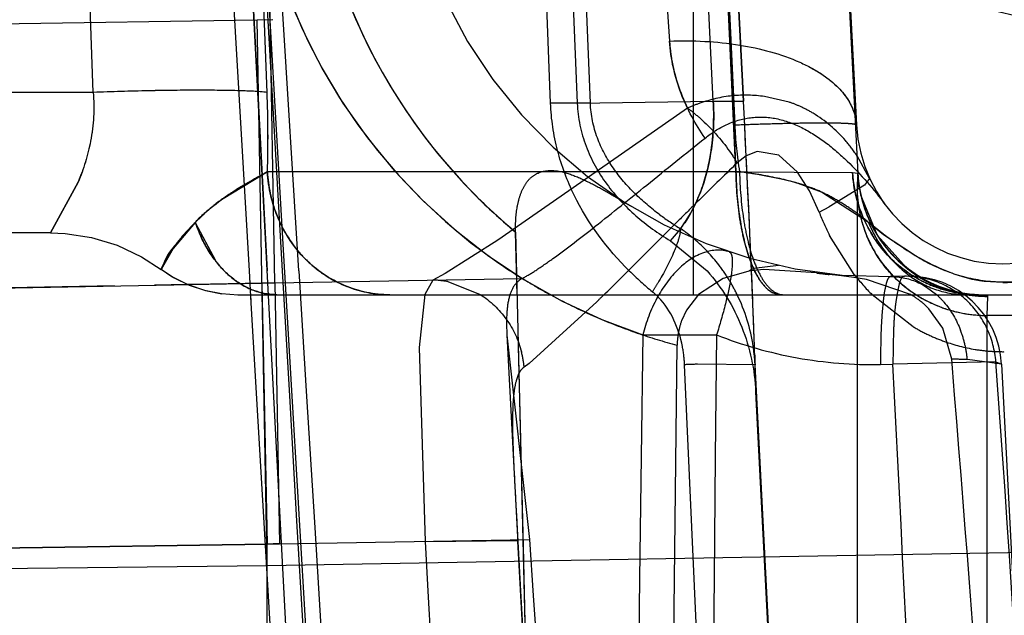
# Model space of a CAD drawing. Units: inches. Extents: x 0 to 17, y 0 to 11.
# Drawn here: x 12.5 to 12.5, y 7 to 7.1 of the extents above; entities that cross this region are included whole.
import ezdxf
from ezdxf.enums import TextEntityAlignment as Align

# ---------------------------------------------------------------- set-up
doc = ezdxf.new("R2010")
doc.units = ezdxf.units.IN
doc.header["$LTSCALE"] = 0.935
doc.header["$MEASUREMENT"] = 0
doc.linetypes.add('HIDDEN', pattern=[0.2, 0.1, -0.1])
doc.layers.get('0').update_dxf_attribs({"linetype": 'CONTINUOUS'})
doc.layers.add('02___PRT_ALL_AXES', color=7, linetype='CONTINUOUS')
doc.layers.add('DEFAULT_2', color=8, linetype='HIDDEN')
doc.styles.get("Standard").update_dxf_attribs({"font": 'bluprnt.ttf'})
doc.dimstyles.new('DIMSTYLE_1', dxfattribs={"dimtxt": 0.15625, "dimasz": 0.1875, "dimexe": 0.125, "dimexo": 0.0625, "dimgap": 0.078125, "dimtad": 0, "dimtih": 1, "dimtoh": 1, "dimlfac": 6.666666666699999, "dimzin": 4, "dimdsep": 46, "dimtxsty": 'Standard', "dimblk": 'CLOSED', "dimblk1": 'CLOSED', "dimblk2": 'CLOSED', "dimcen": 0.09, "dimadec": 3, "dimazin": 1, "dimtfac": 1, "dimtdec": 3, "dimtofl": 0, "dimtmove": 0, "dimatfit": 3, "dimldrblk": 'CLOSED', "dimfxl": 0, "dimtolj": 1, "dimtzin": 4, "dimarcsym": 0})

# ---------------------------------------------------------------- blocks, each defined once
blk = doc.blocks.new('_CLOSED')
at = {"color": 0, "linetype": 'ByBlock'}
for p, q in [((0, 0), (-1, 0.1666666667)), ((-1, 0.1666666667), (-1, -0.1666666667)), ((-1, -0.1666666667), (0, 0)), ((-1, 0), (0, 0))]:
    blk.add_line(p, q, dxfattribs=at)
blk = doc.blocks.new('*D15')
at = {"color": 7, "linetype": 'Continuous'}
for p, q in [((14.5309620647, 9.089352971), (15.3022556345, 9.089352971)), ((15.1772556345, 9.089352971), (15.1772556345, 8.2372316063)), ((15.1772556345, 6.8783494599), (15.1772556345, 7.6903566063)), ((12.3271202794, 6.8783494599), (15.3022556345, 6.8783494599))]:
    blk.add_line(p, q, dxfattribs=at)
at = {"color": 7, "linetype": 'Continuous', "xscale": 0.1875, "yscale": 0.1875, "zscale": 0.1875}
for p, rotation in [((15.1772556345, 9.089352971), 90), ((15.1772556345, 6.8783494599), 270)]:
    blk.add_blockref('_CLOSED', p, dxfattribs=dict(at, rotation=rotation))
at = {"color": 7, "linetype": 'Continuous'}
for s, p, p2 in [('14.74', (14.7397556345, 8.0028566063), (15.3647556345, 8.0028566063)), ('[', (14.7397556345, 7.7684816063), (14.8647556345, 7.7684816063)), (']', (15.4897556345, 7.7684816063), (15.6147556345, 7.7684816063)), ('374,4', (14.8647556345, 7.7684816063), (15.4897556345, 7.7684816063))]:
    blk.add_text(s, height=0.15625, dxfattribs=at).set_placement(p, p2, align=Align.FIT)
blk = doc.blocks.new('*D16')
at = {"color": 7, "linetype": 'Continuous'}
for p, q in [((14.5179925038, 7.181161890199999), (14.5179925038, 6.3860539038)), ((12.1998780231, 6.9681744599), (12.1998780231, 6.3860539038)), ((12.1998780231, 6.5110539038), (12.8433102635, 6.5110539038)), ((14.5179925038, 6.5110539038), (13.8745602635, 6.5110539038))]:
    blk.add_line(p, q, dxfattribs=at)
at = {"color": 7, "linetype": 'Continuous', "xscale": 0.1875, "yscale": 0.1875, "zscale": 0.1875, "rotation": 180}
blk.add_blockref('_CLOSED', (12.1998780231, 6.5110539038), dxfattribs=at)
at = {"color": 7, "linetype": 'Continuous', "xscale": 0.1875, "yscale": 0.1875, "zscale": 0.1875}
blk.add_blockref('_CLOSED', (14.5179925038, 6.5110539038), dxfattribs=at)
at = {"color": 7, "linetype": 'Continuous'}
for s, p, p2 in [('15.45', (12.9214352635, 6.4329289038), (13.5464352635, 6.4329289038)), ('[', (12.9214352635, 6.1985539038), (13.0464352635, 6.1985539038)), (']', (13.6714352635, 6.1985539038), (13.7964352635, 6.1985539038)), ('392,5', (13.0464352635, 6.1985539038), (13.6714352635, 6.1985539038))]:
    blk.add_text(s, height=0.15625, dxfattribs=at).set_placement(p, p2, align=Align.FIT)

msp = doc.modelspace()

# ---------------------------------------------------------------- linework, layer by layer
at = {"color": 9, "linetype": 'Continuous'}
for p, q in [((12.4268398126, 7.067570286900001), (12.4776442008, 7.0683656061)), ((12.4776441996, 7.068365685), (12.4784179279, 7.0683784621)), ((12.4781280231, 7.0418607025), (12.4776441996, 7.068365685)), ((13.4496780231, 7.058819170800001), (12.4781280231, 7.0418607025)), ((12.4781280231, 7.0418607025), (12.4036721936, 7.0410578586)), ((12.4781280231, 6.9995213651), (12.4781280231, 7.0418607025))]:
    msp.add_line(p, q, dxfattribs=at)
at = {"layer": '02___PRT_ALL_AXES', "color": 8, "linetype": 'HIDDEN'}
for p, q in [((12.4814313879, 6.9932928136), (12.4759375971, 7.0981205879)), ((12.5012888925, 7.0635365312), (12.5012444466, 7.064404743099999)), ((12.5013796802, 7.0617181884), (12.5012888925, 7.0635365312)), ((12.5014592796, 7.0600713935), (12.5013796802, 7.0617181884)), ((12.501498884, 7.0592303213), (12.5014592796, 7.0600713935)), ((12.5015364402, 7.0584165937), (12.501498884, 7.0592303213)), ((12.5015721289, 7.0576266584), (12.5015364402, 7.0584165937)), ((12.5016092805, 7.0567844443), (12.5015721289, 7.0576266584)), ((12.5029480196, 7.056439123500001), (12.5017444218, 7.056288678500001)), ((12.5015671003, 7.0561744895), (12.5002571654, 7.055804069)), ((12.5022382924, 7.056245007), (12.5015671003, 7.0561744895)), ((12.5047882777, 7.05607355), (12.5022382924, 7.056245007)), ((12.5060016967, 7.0559315201), (12.5053987912, 7.0560007805)), ((12.506599154, 7.0558567148), (12.5060016967, 7.0559315201)), ((12.5072088773, 7.0557613912), (12.506599154, 7.0558567148)), ((12.5002571654, 7.055804069), (12.4990677098, 7.055028595900001)), ((12.5093446602, 7.055036576900001), (12.5072088773, 7.0557613912)), ((12.4990677098, 7.055028595900001), (12.4984770105, 7.0542722763)), ((12.5017176038, 7.054166696699999), (12.5016838885, 7.0550141427)), ((12.4984770105, 7.0542722763), (12.4982404474, 7.0537552487)), ((12.510924674, 7.053390418099999), (12.5102400447, 7.054339464400001)), ((12.4897679342, 7.0530644354), (12.4926045308, 6.998938948099999)), ((12.5113509617, 7.051894017), (12.510924674, 7.053390418099999)), ((12.4974418639, 6.999738024), (12.4980282204, 7.0525684561)), ((12.5113862737, 7.0514617033), (12.5113509334, 7.0518942312)), ((12.5137672991, 7.051649884700001), (12.518731916, 6.956919350800001)), ((12.5018435339, 7.0502980908), (12.5018395394, 7.0504705874)), ((12.5066349999, 6.9568259379), (12.5018435339, 7.0502980908))]:
    msp.add_line(p, q, dxfattribs=at)
for centre, radius, start, end in [((12.5052017622, 7.079531829800001), 0.0279014664, 183.0010017299, 235.3189567956), ((11.9042810052, 7.030723806), 0.5978965006, 2.3283576741, 2.4981544282), ((12.5051807621, 7.0795013875), 0.0278644834, 235.3188482666, 239.1145977501), ((12.5028230672, 7.0538987094), 0.0026221038, 114.290697801, 120.2582813867), ((12.528212115, 7.2499948641), 0.1953308788, 263.1125858172, 263.2929334827), ((12.5051940018, 7.0795243409), 0.0278909782, 239.1154609029, 241.5293593648), ((12.5052211671, 7.079575722), 0.0279490953, 241.5306178639, 246.9054611181), ((12.5070579836, 7.0511577704), 0.0045026691, 54.1761946343, 59.4793328331), ((12.5072049586, 7.0513560326), 0.0042558915, 44.5082680526, 54.21831443449999), ((12.1815611162, 7.041559807100001), 0.3204046039, 1.8591460193, 2.2549865586), ((12.5052135537, 7.079560464299999), 0.0279320741, 246.9075500506, 250.9428170737), ((12.501629003, 7.0525421099), 0.0035991687, 160.30209407, 169.6658646688), ((12.5052111726, 7.0795554109), 0.0279265202, 250.9440494346, 255.0954820015), ((12.5017155722, 7.0525239269), 0.0036875961, 169.6292192577, 179.3054198978), ((12.3282560592, 7.0462499532), 0.1736347352, 1.3933206503, 1.8827319854), ((12.5095836927, 6.988846718600001), 0.0630722759, 87.7063837407, 88.3944025738), ((10.1471962768, 6.8590517638), 2.3720067299, 4.1486982764, 4.6527706486)]:
    msp.add_arc(centre, radius, start, end, dxfattribs=at)
at = {"layer": 'DEFAULT_2', "color": 8, "linetype": 'HIDDEN'}
for p, q in [((12.4988280231, 7.0550194599), (12.4988280231, 7.1163658217)), ((12.4757101654, 7.102460241499999), (12.4781359005, 7.0561744599)), ((12.4918857345, 7.0643174999), (12.4905894627, 7.0984163721)), ((12.4918194585, 7.0984049883), (12.4931789682, 7.0643074919)), ((12.4938180563, 7.0643174992), (12.4924399467, 7.0984163862)), ((12.4997816476, 7.0644110551), (12.4980468362, 7.0985190744)), ((12.5008804651, 7.0609897434), (12.4991614485, 7.0985754932)), ((12.4991926662, 7.098576099700001), (12.5008193858, 7.063260209299999)), ((12.5012444466, 7.064404743099999), (12.4994850455, 7.098528456)), ((12.4994850456, 7.098528456), (12.5012444456, 7.0644047429)), ((12.5048713319, 7.0986256378), (12.5067247554, 7.063260209299999)), ((12.4696961047, 7.0648387132), (12.4684958677, 7.098069141799999)), ((12.4764635786, 7.098131242999999), (12.4788636326, 7.0561744599)), ((12.4781349083, 7.0648387132), (12.4768516996, 7.0981420449)), ((12.4796663704, 7.0561744599), (12.4770981421, 7.098171066900001)), ((12.4750851219, 7.0934457466), (12.4772560007, 7.0561744599)), ((12.5057042443, 7.081869316900001), (12.5067946357, 7.0609068579)), ((12.5000528465, 7.079137744700001), (12.5007261565, 7.064381159500001)), ((12.496962745, 7.077878704400001), (12.497657945, 7.0673233789)), ((12.4785123277, 7.0555941726), (12.4781290879, 7.077549961799999)), ((12.4789270983, 7.0571921765), (12.4779450659, 7.0739733241)), ((12.4696961047, 7.0648387132), (12.4592226829, 7.0648387132)), ((12.4781349083, 7.0648387132), (12.4776845704, 7.0648756371)), ((12.4931789682, 7.0643074919), (12.4997816476, 7.0644110551)), ((12.4997816476, 7.064411055599999), (12.5012444466, 7.064404743099999)), ((12.503460013, 7.0643645025), (12.5022727261, 7.0646385237)), ((12.4938180563, 7.0643174992), (12.4918857345, 7.0643174999)), ((12.498526163, 7.0640763428), (12.4937266844, 7.060730883200001)), ((12.500726155, 7.064381160700001), (12.5008804651, 7.0609897434)), ((12.5013778961, 7.0617616741), (12.5009406527, 7.0614177531)), ((12.5019084331, 7.0619735459), (12.5013778961, 7.0617616741)), ((12.5029569676, 7.061792651699999), (12.5019084331, 7.0619735459)), ((12.5038675577, 7.060959425499999), (12.5029569676, 7.061792651699999)), ((12.5073633191, 7.0606655264), (12.5067538031, 7.0617621411)), ((12.4759998124, 7.0596852856), (12.4778914699, 7.060841494500001)), ((12.501055618, 7.060987322000001), (12.4781485476, 7.0609901459)), ((12.4937266844, 7.060730883200001), (12.4893222001, 7.0576681677)), ((12.5008804651, 7.0609897434), (12.5065344925, 7.0609465959)), ((12.503078702, 7.060634124500001), (12.5019220726, 7.0608574897)), ((12.5037718707, 7.060457699800001), (12.503078702, 7.060634124500001)), ((12.504443547, 7.060057645700001), (12.5038675577, 7.060959425499999)), ((12.5065344925, 7.0609465959), (12.5067947634, 7.0609107245)), ((12.5067946357, 7.0609068579), (12.5067651338, 7.0599020162)), ((12.5067946357, 7.0609068579), (12.5067683987, 7.0603604284)), ((12.5067947576, 7.0609108563), (12.5067946357, 7.0609068579)), ((12.5073633329, 7.0606655099), (12.5071179753, 7.060335374099999)), ((12.4676310604, 7.0580194752), (12.4689659359, 7.060476069)), ((12.4676310638, 7.058019475499999), (12.4689645854, 7.0604763738)), ((12.4689659531, 7.060476065), (12.4676310641, 7.0580194752)), ((12.505035581, 7.059994920499999), (12.5037718707, 7.060457699800001)), ((12.5071179753, 7.060335374099999), (12.5054040031, 7.0592787397)), ((12.5049165737, 7.059024066599999), (12.504443547, 7.060057645700001)), ((12.5073090567, 7.0585315086), (12.505035581, 7.059994920499999)), ((12.5067651338, 7.0599020162), (12.5067651338, 6.9936234672)), ((12.5077425942, 7.057900058), (12.5069409471, 7.0598563485)), ((12.4746411977, 7.0585307073), (12.475318462, 7.0591626526)), ((12.4746401315, 7.0585312102), (12.4735751802, 7.0572629278)), ((12.4740213853, 7.057823870700001), (12.4744436037, 7.0583209715)), ((12.4744436037, 7.0583209715), (12.4746416122, 7.0585304475)), ((12.4746405688, 7.058530290399999), (12.4756213531, 7.0566732745)), ((12.49773462, 7.058260799999999), (12.4960209606, 7.0565502824)), ((12.4979995022, 7.0585242597), (12.4977313978, 7.0582571372)), ((12.5080369219, 7.0579330423), (12.507309063, 7.058531515599999)), ((12.4676311091, 7.0580194599), (12.4524403438, 7.0580194599)), ((12.4902605918, 7.0550194598), (12.4901892786, 7.058062432100001)), ((12.4901892786, 7.0580624315), (12.4907508815, 7.0343096254)), ((12.5066202352, 7.0560038587), (12.5054207815, 7.057898814400001)), ((12.5091486616, 7.0563196197), (12.5077425942, 7.057900058)), ((12.5094990827, 7.0569655338), (12.5080369219, 7.0579330423)), ((12.4735751802, 7.0572629278), (12.4729915103, 7.0562504936)), ((12.4893222001, 7.0576681677), (12.4867736002, 7.0560466622)), ((12.4970062214, 7.057536313200001), (12.4960238451, 7.0565443539)), ((12.4977024723, 7.0576371345), (12.4994767476, 7.0561744599)), ((12.4720404785, 7.0568653019), (12.4729921174, 7.0562481161)), ((12.4802126505, 7.0354522497), (12.4789270983, 7.0571921765)), ((12.4729816974, 7.056256694299999), (12.4729829306, 7.0562549238)), ((12.4729826525, 7.056256357100001), (12.4729843185, 7.0562538972)), ((12.4729928127, 7.0562549787), (12.4735171271, 7.0559052117)), ((12.4735171271, 7.0559052117), (12.4742930043, 7.055512333999999)), ((12.4772560007, 7.0561744599), (12.4773475348, 7.0546221634)), ((12.4867736002, 7.0560466622), (12.4861714472, 7.0557278634)), ((12.5091949304, 7.055913687599999), (12.5083716988, 7.055899318)), ((12.4350939672, 7.054786813), (12.4778832488, 7.055582705700001)), ((12.4664967473, 7.055370354400001), (12.4653668181, 7.0553493763)), ((12.4707238795, 7.055448182799999), (12.4664967473, 7.055370354400001)), ((12.4742870921, 7.0555152872), (12.4726651161, 7.0554848396)), ((12.4745032252, 7.055519343999999), (12.4742870921, 7.0555152872)), ((12.4742930043, 7.055512333999999), (12.4750979115, 7.055235402999999)), ((12.4753850111, 7.055535951), (12.4745032252, 7.055519343999999)), ((12.4762436165, 7.0555522255), (12.4753850111, 7.055535951)), ((12.4778858231, 7.0555830776), (12.4762436165, 7.0555522255)), ((12.4778832478, 7.055582758099999), (12.4781304929, 7.0429161396)), ((12.4778832488, 7.055582705700001), (12.4785123287, 7.055594113200001)), ((12.478512328, 7.0555942375), (12.4778858231, 7.0555830776)), ((12.4785115115, 7.055594159400001), (12.4787344066, 7.042927357999999)), ((12.4785123291, 7.0555941737), (12.4905042443, 7.0558034927)), ((12.4861714472, 7.0557278634), (12.4857874774, 7.055025408500001)), ((12.4868979928, 7.055652714500001), (12.488470646, 7.0550307691)), ((12.5101244221, 7.0553926927), (12.5106134492, 7.0550222677)), ((12.5138287921, 7.0556126676), (12.5129237731, 7.0556625107)), ((12.4767200941, 7.0550194599), (12.546531838, 7.0550194599)), ((12.4773218607, 7.055054946699999), (12.4773473322, 7.054622154700001)), ((12.4857874774, 7.055025408500001), (12.4855077959, 7.0524502663)), ((12.5026725771, 7.0551108827), (12.5030346996, 7.0550194599)), ((12.5094788402, 7.053465319), (12.5074906046, 7.0550147771)), ((12.5126429525, 7.0550194599), (12.5130779463, 7.054962625700001)), ((12.5126448507, 7.0550194594), (12.5130860018, 7.0549389113)), ((12.5130860018, 7.0549389113), (12.5130564999, 7.054011935499999)), ((12.4941238255, 7.0546719611), (12.4908421831, 7.051677017799999)), ((12.5145995464, 7.054011935499999), (12.5130564999, 7.054011935499999)), ((12.5130564999, 7.054011935499999), (12.5130564999, 6.9937332834)), ((12.4897681026, 7.053063904400001), (12.4908661682, 7.0431391496)), ((12.4963693176, 7.0530657412), (12.49993954, 7.0530657412)), ((12.4855077959, 7.0524502663), (12.4858033003, 7.0430507769)), ((12.5017928684, 7.052083379400001), (12.501804065, 7.051734083099999)), ((12.4908421831, 7.051677017799999), (12.490602074, 7.0515055964)), ((12.5009472065, 6.9948449463), (12.4983883519, 7.0516224397)), ((12.5018076759, 7.0516192281), (12.4990136074, 7.051646029800001)), ((12.5018040969, 7.0517334046), (12.5018076283, 7.0516192521)), ((12.5047309333, 6.994674424199999), (12.5018076283, 7.0516192521)), ((12.5078998208, 7.0516355152), (12.5084872973, 7.051647527899999)), ((12.5134920763, 7.0517567354), (12.5084879102, 7.0516475337)), ((12.5137672991, 7.051649884700001), (12.5121078745, 7.0518684648)), ((12.5134913892, 7.051756807899999), (12.5137672991, 7.051649884700001)), ((12.5137672991, 7.051649884700001), (12.518731916, 6.956919350800001)), ((12.4901347733, 7.0460647329), (12.4901360209, 7.0460409765)), ((12.490250323, 7.0439599416), (12.4902998787, 7.043050777)), ((12.4234539256, 7.0421195361), (12.4781304929, 7.0429161396)), ((12.4781304929, 7.042916464199999), (12.4533424186, 7.042554708300001)), ((12.4781280231, 7.0418607025), (12.4781304929, 7.0429161396)), ((12.4781304929, 7.0429161396), (12.4787344066, 7.042927357999999)), ((12.4787317932, 7.042927375800001), (12.4908661682, 7.0431391496)), ((12.4858033003, 7.0430507769), (12.4902452266, 7.043089427000001)), ((12.4903009324, 7.0430566453), (12.4902998784, 7.043050777)), ((12.4907107537, 7.0354832933), (12.4903009324, 7.0430566453))]:
    msp.add_line(p, q, dxfattribs=at)
for points in [[(12.5126434642, 7.055019417), (12.5125531123, 7.055021203300001), (12.5123589444, 7.0550327762), (12.5120714935, 7.0550647474), (12.5116874978, 7.0551321191), (12.5112298985, 7.0552481373), (12.510744674, 7.0554146822), (12.5102478495, 7.0556349179), (12.5097410298, 7.0559173712), (12.5092440961, 7.056260189800001), (12.5087681393, 7.0566630952), (12.5083197777, 7.057128657200001), (12.5079102811, 7.0576545887), (12.5075494137, 7.0582386504), (12.50724706, 7.0588772149), (12.5070136962, 7.0595629624), (12.5068583743, 7.060287964700001), (12.506794666, 7.0609108074)], [(12.512644328, 7.0550194751), (12.5126002039, 7.0550198859), (12.5124566785, 7.0550258366), (12.5122174837, 7.0550464806), (12.5118763408, 7.0550955812), (12.5114514602, 7.0551871176), (12.5109852133, 7.0553263884), (12.5104895573, 7.055521190499999), (12.5099719918, 7.0557808988), (12.5094650326, 7.0560989299), (12.508983404, 7.0564706977), (12.5085275499, 7.056900887699999), (12.5081053105, 7.0573896762), (12.5077259381, 7.057935105399999), (12.5073983074, 7.058534695800001), (12.507130855, 7.0591866402), (12.5069334261, 7.0598862041), (12.5068161745, 7.060625118200001), (12.5067947634, 7.060910713099999)], [(12.4676311079, 7.058020111699999), (12.468333591, 7.0579926396), (12.4696194261, 7.057797610700001), (12.4708637243, 7.057419195800001), (12.4720404785, 7.0568653019)], [(12.4729874878, 7.0562553136), (12.4735911131, 7.0558594686), (12.4743513295, 7.0554869487), (12.4751379186, 7.0552243698), (12.4759352547, 7.055069821)], [(12.4750979115, 7.055235402999999), (12.4759147705, 7.0550724913), (12.4767271085, 7.0550194599)]]:
    msp.add_lwpolyline(points, dxfattribs=at)
for centre, radius, start, end in [((12.505200774, 7.0795314362), 0.0279004414, 183.0003008656, 251.5462529002), ((12.5079633125, 7.079295754099999), 0.0234, 183, 271), ((12.5080014268, 7.079519665), 0.0278861913, 193.5504520274, 225.2652746704), ((12.5077039821, 7.040885378), 0.0284999134, 3.0000141879, 79.2281554083), ((12.4233005538, 7.0627035176), 0.05487590990000001, 358.2098653044999, 2.229914500500001), ((12.4233465821, 7.0627035372), 0.0548299157, 358.208334436, 2.231765547), ((12.4239080128, 7.0627222248), 0.0542681833, 358.1709786337, 2.2351331758), ((12.4245245043, 7.062725167999999), 0.0536520501, 358.1468707344, 2.2576688885), ((12.4942319677, 7.0581192623), 0.0073434801, 51.2814303778, 54.2138001458), ((12.5020414384, 7.0560133989), 0.0087958674, 109.3538171299, 113.5558935969), ((11.5567153851, 7.0154987345), 0.9457943454000001, 2.3945820587, 2.9640250152), ((12.5016104922, 7.05883657), 0.0058291307, 65.73499105260001, 71.5009276383), ((12.5044982974, 7.0631420436), 0.0022296011, 3.0380315984, 10.9251838892), ((12.5207053243, 7.0641783314), 0.0199071219, 182.6434352978, 189.2240114348), ((12.5138280231, 7.0636324758), 0.0071130158, 183, 357), ((12.5007434925, 7.0577657987), 0.0072176579, 33.62050767870001, 40.96389238969999), ((12.4932089539, 7.056740545599999), 0.0090362282, 31.171724105, 33.72530413129999), ((12.6556487876, 6.9014583249), 0.2225345494, 134.0439147388, 134.7480715525), ((12.458380447, 7.064853776000001), 0.0114536299, 337.5309252181, 340.0849257848), ((12.45846433, 7.0648153349), 0.0113627882, 337.5495752444, 339.5267866983), ((12.4669605112, 7.080258046699999), 0.0222820187, 299.3782559777, 299.7767157255), ((12.4715572222, 7.0722270403), 0.013028543, 299.7704424451, 300.3958198272), ((12.5081957358, 7.33236038), 0.2714692167, 268.4558658901, 268.569623882), ((12.4975550932, 7.034182612), 0.0270299762, 80.7025088077, 82.5583279499), ((12.5130076069, 7.061236742999999), 0.0062217241, 183.039332992, 192.8187075248), ((12.5410875086, 7.0599098607), 0.0343223757, 179.6048407956, 180.0130951576), ((12.5296645705, 7.0599912352), 0.0228991482, 179.0762045407, 179.6113241248), ((12.4842680948, 7.0481905053), 0.014159607, 125.7277503718, 128.0376455706), ((12.5078909187, 7.0793840411), 0.0277120745, 225.2302225889, 230.2998421636), ((12.5127657495, 7.0602237233), 0.0060092333, 183.068823674, 189.7370658321), ((12.483469055, 7.0492173018), 0.0128585446, 128.0526258381, 129.3359216423), ((12.7928100103, 6.7626299779), 0.4176920656000001, 134.7040752608, 134.8948788137), ((12.4912758668, 7.0857254199), 0.0299838477, 297.0607602961, 298.1116717174999), ((12.5130298428, 7.0602718473), 0.0062776617, 189.7623057268, 202.5304732543), ((12.5050772226, 7.069605417899999), 0.01329989, 233.6313385447, 238.8404965002), ((12.5166471382, 7.063604758099999), 0.0125932077, 201.3302468011, 206.9425538357), ((12.4815196685, 7.0609145236), 0.00728057, 199.1076707131, 204.8370623329), ((12.4936839518, 7.0516356595), 0.007985270400000001, 49.5058777113, 55.59831780790001), ((12.4927951216, 7.0622325276), 0.0067253734, 323.4170609237, 326.3820506047), ((12.5134431399, 7.06107879), 0.0066441915, 202.554382078, 209.0193334814), ((12.5127854645, 7.0612046391), 0.0062306544, 211.4198383149, 221.0500286315), ((12.4935313568, 7.0514603028), 0.008217715300000001, 37.5141797332, 49.4907276933), ((12.4843287528, 7.0610620307), 0.0061155901, 220.0055794687, 229.6725974949), ((12.5127661274, 7.0611878597), 0.0062050523, 221.0504444109, 230.6741434699), ((12.4841763063, 7.0608826922), 0.0058802135, 229.6741487453, 239.6314658809), ((12.2270304177, 7.3261752235), 0.3808589253, 314.602746684, 314.9325152618), ((12.493465762, 7.051413127899999), 0.0082984732, 31.4446736982, 37.4967445932), ((12.5126703187, 7.061071159), 0.0060540611, 230.6756246224, 240.4920571901), ((12.5130505474, 7.0611967301), 0.0062458722, 231.3387771029, 241.0902221218), ((50.69000785479999, 9.2581291377), 38.2745365377, 183.2980780374, 183.4435510267), ((29.8490361828, 8.1295095759), 17.402501428, 183.5360795326, 183.858052829), ((12.5066436071, 7.0672192715), 0.0155443027, 225.2786729097, 230.8581386905), ((12.5151705052, 7.062650409400001), 0.0108297624, 217.8597015125, 224.8343917911), ((12.5092734662, 7.0514143729), 0.0045, 3, 91), ((12.4841353819, 7.060827805900001), 0.0058121732, 239.7060005032, 259.6124771648), ((12.4860964155, 7.05144907), 0.0042793871, 79.2040871447, 88.995350482), ((12.4812094035, 7.065002092699999), 0.0184620557, 327.7972022559, 329.3229920384999), ((12.4933233284, 7.051326088200001), 0.008465396, 25.8806812405, 31.4443582544), ((12.5129989999, 7.060287777), 0.006260556899999999, 231.7121129538, 237.6086313773), ((12.512665763, 7.0610784105), 0.0060581328, 240.5633336763, 250.3293674064), ((12.513085501, 7.0612756001), 0.006331815699999999, 241.1583650351, 250.7759215841), ((12.5126861124, 7.061129180499999), 0.0061127903, 250.309946439, 259.9575100203), ((12.513706298, 7.062677756), 0.0070661502, 270.9932916874, 278.1715661553), ((12.4786173123, 7.0581461989), 0.0031267407, 259.8809094156, 269.9414897957001), ((12.4840917251, 7.0605808167), 0.005561360699999999, 259.5960752787, 269.9323199128), ((12.3682517546, 7.1832328269), 0.1799213006, 314.3945325464, 314.5466368196), ((12.4947526975, 7.0526175434), 0.0032866378, 43.79252583760001, 50.76778649080001), ((12.1012200146, 7.0386557039), 0.4007978464, 1.9199033445, 2.3393009226), ((12.5129728595, 7.060247217000001), 0.006212304300000001, 237.6118152053, 241.4327614707), ((12.5131269076, 7.061386306599999), 0.006449983199999999, 250.7524162635, 260.1926267697), ((12.5126612877, 7.060996911), 0.0059782185, 259.9707303824001, 264.2668653918), ((12.5130939468, 7.0611794479), 0.0062405337, 260.1673195249, 269.9270551142), ((12.5126447687, 7.0608235463), 0.0058040709, 264.2581592176, 269.9798780224), ((40.4080249248, 8.6974257578), 27.9789484159, 183.3660979424, 183.4919098255), ((12.5130432401, 7.0603879274), 0.0063695417, 241.4820020315, 251.0197950868), ((12.5130928355, 7.0605233953), 0.006513775500000001, 250.9948222299, 260.3324378192), ((12.5130625288, 7.0603279192), 0.0063159866, 260.3056738715999, 269.9453084066), ((12.542271387, 7.0540190992), 0.029214888, 179.5713279708, 180.0140494772), ((12.5141292321, 7.0613686451), 0.0091699895, 239.527041162, 244.879081273), ((51.8385897353, 7.975112853300001), 39.3590850167, 181.3422062664, 181.4631363695), ((57.6567914738, 6.432075328300001), 45.1646915962, 179.2121887922, 179.3321535049), ((42.9308325294, 6.7357239635), 30.4325471447, 179.4025239861, 179.5805567417), ((12.5139638585, 7.0610167373), 0.0087811613, 244.8812746823, 250.2193962011), ((12.5068170878, 7.051392775599999), 0.0053111658, 13.0805005611, 20.9163476375), ((12.5138775958, 7.0607811542), 0.008530285799999999, 250.2291145056, 260.575317358), ((12.5067722259, 7.0513786927), 0.0053580521, 5.244609783, 13.1186151783), ((12.4860535288, 7.0511143268), 0.0045653583, 4.9165218998, 14.2949202598), ((12.5138323516, 7.060528473400001), 0.0082736077, 260.5978712434, 265.6322584939), ((12.5138259145, 7.060480394), 0.008225178100000001, 265.6514617309, 270.5160519695), ((12.5021844275, 6.9593078972), 0.0923925583, 91.9667199542, 92.35474075), ((10.1245449322, 6.9250250118), 2.3873027588, 2.4407524986, 3.0403943112), ((11.3928911783, 6.9683612929), 1.1236990899, 2.9755027458, 4.2561289755), ((13.1180262092, 7.0794940566), 0.628780754, 183.0498432009, 183.239666716), ((12.483828786, 6.7454747599), 0.2974962824, 90.9816945034, 91.09751998379998), ((20.9782510037, 7.4982529835), 8.5046385605, 183.0681649931, 183.3606951893), ((22.9674033879, 7.6028251211), 10.4920467622, 183.05831105, 183.2954212775), ((16.8308208587, 7.3261889863), 4.3491750856, 183.7315194338, 184.3039188931)]:
    msp.add_arc(centre, radius, start, end, dxfattribs=at)
for points, knots in [([(12.4801515236, 7.0780657293), (12.4803500509, 7.0742609685), (12.482349501, 7.0666498625), (12.487255988, 7.060496916), (12.4901892786, 7.0580624315)], [0, 0, 0, 0, 0.4998683952, 1, 1, 1, 1]), ([(12.4976579409, 7.0673236092), (12.4987938284, 7.067373053200001), (12.500953331, 7.067262675199999), (12.5034795167, 7.0666027012), (12.5050894315, 7.065739070399999), (12.5059660475, 7.0650050918), (12.5065440911, 7.0641740072), (12.5067090014, 7.0635553352), (12.5067244275, 7.0632601922)], [0, 0, 0, 0, 0.3178167053, 0.6007073825, 0.7210458939, 0.8259514554, 0.9173856949, 1, 1, 1, 1]), ([(12.4993850739, 7.0626222528), (12.4989120483, 7.0632908888), (12.4980928847, 7.064785380700001), (12.497714758, 7.066458823300001), (12.497657945, 7.0673233789)], [0, 0, 0, 0, 0.4859445792, 1, 1, 1, 1]), ([(12.497657945, 7.0673233789), (12.4976770203, 7.0670330889), (12.4978087238, 7.0659151876), (12.4981644931, 7.0648272908), (12.498526163, 7.0640763428)], [0, 0, 0, 0, 0.258725599, 1, 1, 1, 1]), ([(12.5045167791, 7.066035219700001), (12.5050638643, 7.065739679), (12.5060033477, 7.065084821599999), (12.5065927636, 7.0640566849), (12.5066874881, 7.063564613300001)], [0, 0, 0, 0, 0.553745409, 1, 1, 1, 1]), ([(12.4781349083, 7.0648387132), (12.4776965177, 7.0648849847), (12.4765969767, 7.0649292895), (12.4746816005, 7.064950696), (12.4723080811, 7.0649205052), (12.470593759, 7.0648714861), (12.4696961047, 7.0648387132)], [0, 0, 0, 0, 0.1566463357, 0.3905754631, 0.6808082312, 1, 1, 1, 1]), ([(12.4781330469, 7.0648386074), (12.4776948598, 7.064884903099999), (12.4765957068, 7.064929222000001), (12.4746808615, 7.0649506646), (12.4723077609, 7.064920502100001), (12.4705936688, 7.064871495299999), (12.4696961047, 7.0648387266)], [0, 0, 0, 0, 0.1566098382, 0.3905230677000001, 0.6807700472, 1, 1, 1, 1]), ([(12.4781346189, 7.0648386965), (12.4776962563, 7.064884934299999), (12.4765967769, 7.0649292173), (12.4746814827, 7.0649506125), (12.4723080304, 7.0649204475), (12.4705937447, 7.064871467200001), (12.4696961047, 7.0648387149)], [0, 0, 0, 0, 0.156640666, 0.3905675826, 0.6808024708, 1, 1, 1, 1]), ([(12.4696961047, 7.0648387132), (12.4697609953, 7.0640531082), (12.4696772156, 7.062548248400001), (12.4692306588, 7.0611203748), (12.4689645676, 7.060476378)], [0, 0, 0, 0, 0.5307982036, 1, 1, 1, 1]), ([(12.4696961047, 7.0648387132), (12.4697617266, 7.0640524456), (12.469676052, 7.0625477172), (12.469231647, 7.0611194061), (12.4689659531, 7.060476065)], [0, 0, 0, 0, 0.5312967779, 1, 1, 1, 1]), ([(12.4977024723, 7.0576371345), (12.4982509106, 7.0582141575), (12.4990319869, 7.0594550305), (12.4997348915, 7.0617807942), (12.4998352647, 7.063423782899999), (12.4997823296, 7.0644110898)], [0, 0, 0, 0, 0.3291424687, 0.5912066375, 1, 1, 1, 1]), ([(12.4997824269, 7.064411092899999), (12.4998248611, 7.063642466799999), (12.4997514877, 7.0615971621), (12.499100575, 7.0595693215), (12.4983956618, 7.058509008)], [0, 0, 0, 0, 0.3767884653, 1, 1, 1, 1]), ([(12.5022727261, 7.0646385237), (12.5017536882, 7.0647092634), (12.500679717, 7.0647392805), (12.4996346921, 7.064490187100001), (12.4991264814, 7.0643122126)], [0, 0, 0, 0, 0.4931109224, 1, 1, 1, 1]), ([(12.495705715, 7.0561744599), (12.4946293906, 7.0572411438), (12.4932306139, 7.0591197623), (12.4921436786, 7.061998897100001), (12.4919171122, 7.063542738), (12.4918857345, 7.0643174999)], [0, 0, 0, 0, 0.4950788008, 0.7466708239000001, 1, 1, 1, 1]), ([(12.4931789682, 7.0643074919), (12.4932071221, 7.0636005246), (12.4935059336, 7.062195422999999), (12.4945397304, 7.0603383796), (12.4959767144, 7.0588050652), (12.4971084827, 7.0579916098), (12.4977024723, 7.0576371345)], [0, 0, 0, 0, 0.2533480587, 0.5039680154, 0.7523123109000001, 1, 1, 1, 1]), ([(12.497190673, 7.0588961037), (12.4967633912, 7.0592114277), (12.4959418806, 7.0599021704), (12.4948763564, 7.061139626599999), (12.4940718537, 7.0626175814), (12.49383916, 7.0637450547), (12.4938181373, 7.064317502100001)], [0, 0, 0, 0, 0.2416978344, 0.4866558269, 0.7392782827, 1, 1, 1, 1]), ([(12.5061937111, 7.0624975746), (12.5057427621, 7.063016103300001), (12.5050299047, 7.0636269605), (12.5042165004, 7.0640557067), (12.5040060182, 7.0641507228)], [0, 0, 0, 0, 0.7484707401999999, 1, 1, 1, 1]), ([(12.4988252819, 7.063848848999999), (12.4990037726, 7.063705912000001), (12.4997142705, 7.0630839815), (12.5003276329, 7.0623523655), (12.5007244662, 7.0617575661)], [0, 0, 0, 0, 0.2423130393, 1, 1, 1, 1]), ([(12.4993853026, 7.0626223976), (12.4997005654, 7.062874195700001), (12.5003867558, 7.063321588200001), (12.5015828453, 7.0636780413), (12.5028684995, 7.0636286364), (12.5041082032, 7.0631598535), (12.5052530851, 7.062428144400001), (12.5066498177, 7.061206622999999), (12.5075625548, 7.0601373212), (12.5081213921, 7.0593863137)], [0, 0, 0, 0, 0.1147228212, 0.2303004032, 0.3492275072, 0.4735965065, 0.6025494718, 0.7338286639, 1, 1, 1, 1]), ([(12.5008183707, 7.063260053300001), (12.5012321064, 7.063276167200001), (12.5020283147, 7.0633047028), (12.5031650992, 7.06333743), (12.5041774014, 7.0633579439), (12.5050401905, 7.0633655749), (12.5057316474, 7.0633608617), (12.5061968405, 7.0633455965), (12.5064688077, 7.0633256566), (12.506604226, 7.063307808099999), (12.5066785967, 7.0632930902), (12.5067244682, 7.0632723298), (12.5067251379, 7.063260229299999)], [0, 0, 0, 0, 0.2097609918, 0.4036259747, 0.5761202657, 0.7227543133, 0.8405663546, 0.9268372073000001, 0.9575844939, 0.9799279347, 0.9938603856999999, 1, 1, 1, 1]), ([(12.4905042443, 7.0558034927), (12.4907321246, 7.0559231613), (12.4912362759, 7.0562355313), (12.4924295063, 7.057069750499999), (12.4942204826, 7.058459191799999), (12.4966671119, 7.0604314626), (12.4984381536, 7.061865949), (12.4993850739, 7.0626222528)], [0, 0, 0, 0, 0.0689146195, 0.1585065979, 0.3898129093, 0.6755274137, 1, 1, 1, 1]), ([(12.4901892786, 7.0580624315), (12.4901802417, 7.0584488662), (12.4902028159, 7.0590285293), (12.4903725655, 7.0597682487), (12.4905746354, 7.060266619), (12.4908664854, 7.0606812778), (12.4913922388, 7.061028032699999), (12.4921951313, 7.061092689700001), (12.4930937903, 7.0607897186), (12.493985452, 7.0603698515), (12.4948757475, 7.059867236100001), (12.4954670311, 7.059508751699999), (12.4957657312, 7.059326302200001)], [0, 0, 0, 0, 0.1427879809, 0.2125668927, 0.2794304095, 0.3405165116, 0.3967856726, 0.5067310039, 0.6226104505, 0.7445471273000001, 0.8707049501, 1, 1, 1, 1]), ([(12.4781480461, 7.0609900952), (12.4779111986, 7.0608509246), (12.4773625246, 7.0605503458), (12.4764772879, 7.0600336241), (12.4755374201, 7.059355797999999), (12.474917777, 7.0588317684), (12.474640212, 7.0585312269)], [0, 0, 0, 0, 0.1916987462, 0.4366083363, 0.7145162116, 1, 1, 1, 1]), ([(12.4781480142, 7.0609900985), (12.477911156, 7.060850868999999), (12.4773610486, 7.0605521377), (12.4764810507, 7.0600283087), (12.4755262934, 7.059368319400001), (12.4749279337, 7.058822356), (12.4746402158, 7.058531222)], [0, 0, 0, 0, 0.191705206, 0.4366754189, 0.7143996815000001, 1, 1, 1, 1]), ([(12.4746412025, 7.058530704400001), (12.4752062191, 7.0591062686), (12.4761264808, 7.0598300133), (12.4773630514, 7.0605513623), (12.477912615, 7.0608503365), (12.4781492712, 7.0609892736)], [0, 0, 0, 0, 0.5632419493, 0.8083579293, 1, 1, 1, 1]), ([(12.4781490015, 7.0609892596), (12.478183732, 7.0602880345), (12.4784802198, 7.0588955602), (12.479197174, 7.057663049099999), (12.4796443218, 7.0571305489)], [0, 0, 0, 0, 0.5024132850999999, 1, 1, 1, 1]), ([(12.4840851369, 7.0550194599), (12.4833365884, 7.0550194941), (12.4818112355, 7.0553352275), (12.4798733176, 7.0566559848), (12.4785518473, 7.0586375259), (12.4781879798, 7.060202423200001), (12.4781491006, 7.060990535299999)], [0, 0, 0, 0, 0.2432357479, 0.4907046092, 0.743596928, 1, 1, 1, 1]), ([(12.5008804654, 7.0609897434), (12.5008949925, 7.0601802178), (12.5010198899, 7.0586864762), (12.5013636486, 7.057217942599999), (12.501613425, 7.056579183999999)], [0, 0, 0, 0, 0.5413898577, 1, 1, 1, 1]), ([(12.5030346995, 7.0550194599), (12.5028944313, 7.0550194599), (12.502581403, 7.0551209209), (12.5021867038, 7.0554892185), (12.5018297786, 7.056047541), (12.5015184616, 7.0567864705), (12.501256964, 7.0576834148), (12.5009842138, 7.059094705800001), (12.5008943004, 7.0602187852), (12.5008804656, 7.0609897434)], [0, 0, 0, 0, 0.0627663236, 0.1398554527, 0.2375991623, 0.3573889201, 0.4974963146, 0.6549610437, 1, 1, 1, 1]), ([(12.5010556324, 7.060987473), (12.5010693365, 7.0602168278), (12.5011580292, 7.0590934078), (12.5014270687, 7.0576825498), (12.5016849153, 7.0567861215), (12.5019917643, 7.0560477089), (12.5023434897, 7.055489877), (12.5027322128, 7.055121503600001), (12.5030418652, 7.055019464299999), (12.5031803324, 7.0550194599)], [0, 0, 0, 0, 0.3458250531, 0.5035738175, 0.6438477678, 0.7636510390000001, 0.8612092454000001, 0.9378730115999999, 1, 1, 1, 1]), ([(12.5073090556, 7.0585315104), (12.5070986216, 7.0587199103), (12.5066572387, 7.0590500835), (12.5059760764, 7.0594970276), (12.505280791, 7.0598958826), (12.5042692331, 7.060335794299999), (12.5028531203, 7.0607165794), (12.5016750807, 7.0609039793), (12.5010557992, 7.060985232999999)], [0, 0, 0, 0, 0.1241535553, 0.2415762629, 0.3581733618, 0.4759828996, 0.7254541354, 1, 1, 1, 1]), ([(12.5126427303, 7.055019417), (12.5118765412, 7.0550194174), (12.5103220781, 7.055329025), (12.5083335489, 7.0566318105), (12.5069650024, 7.058598262799999), (12.5065797072, 7.0601612325), (12.5065344952, 7.0609465961)], [0, 0, 0, 0, 0.2465126951, 0.4953524424, 0.7468997951, 1, 1, 1, 1]), ([(12.506794634, 7.0609068579), (12.5068357881, 7.0601169539), (12.507228386, 7.058536676699999), (12.5086417548, 7.0565560866), (12.5106947811, 7.0552489088), (12.51229428, 7.0549391489), (12.5130860018, 7.054938923099999)], [0, 0, 0, 0, 0.249630478, 0.4998337002, 0.7501339199, 1, 1, 1, 1]), ([(12.5067651338, 7.0599020162), (12.506806591, 7.0591215921), (12.5072011772, 7.0575579093), (12.5086173444, 7.0556031245), (12.5106697125, 7.0543160337), (12.5122653392, 7.054011935499999), (12.5130564999, 7.054011935499999)], [0, 0, 0, 0, 0.2482045731, 0.4978399643, 0.7487350423, 1, 1, 1, 1]), ([(12.4746401395, 7.058531203899999), (12.4743942309, 7.0582692261), (12.4740270316, 7.0578997669), (12.4736426022, 7.0573633272), (12.4734188001, 7.0570119008), (12.4732375406, 7.0567221301), (12.4730948923, 7.0564975112), (12.4730265583, 7.056354397000001), (12.4729856171, 7.0562701424), (12.4729951479, 7.056247765599999)], [0, 0, 0, 0, 0.3806485851, 0.5496050604, 0.6983723513, 0.8211884309999999, 0.9141436463, 0.9742336187999999, 1, 1, 1, 1]), ([(12.4729929027, 7.0562485586), (12.4729967661, 7.0562455706), (12.4730153052, 7.0562641441), (12.4730462806, 7.0563171523), (12.4731114724, 7.056471764199999), (12.4732078826, 7.056705764299999), (12.4733712511, 7.0570152299), (12.4736142851, 7.0573562983), (12.4739195958, 7.057725809500001), (12.4742685804, 7.058120400700001), (12.4745145901, 7.0583908753), (12.4746416223, 7.0585304423)], [0, 0, 0, 0, 0.0051657687, 0.0191849061, 0.07655966389999999, 0.1702634663, 0.2938406248, 0.4427931604, 0.6133089553, 0.8003899642, 1, 1, 1, 1]), ([(12.4746400286, 7.058531122200001), (12.4748148075, 7.0580274564), (12.4752521354, 7.0570933936), (12.4761899471, 7.0559461452), (12.4773362492, 7.0551987861), (12.4781989844, 7.055019457999999), (12.4786120097, 7.0550194599)], [0, 0, 0, 0, 0.2841008123, 0.5441386329, 0.7799017968, 1, 1, 1, 1]), ([(12.4981955544, 7.0582242909), (12.4981867486, 7.0580626326), (12.4981006859, 7.057686460499999), (12.4977644935, 7.0567867515), (12.4973828658, 7.056080312000001), (12.4970878251, 7.055582791900001)], [0, 0, 0, 0, 0.1685690431, 0.3977410899, 1, 1, 1, 1]), ([(12.5073055287, 7.0585294228), (12.5077180295, 7.0575373045), (12.5087105729, 7.0561749341), (12.5105649367, 7.055190627999999), (12.5115702001, 7.055019487), (12.5120617287, 7.0550194599)], [0, 0, 0, 0, 0.5184681918999999, 0.7628176511, 1, 1, 1, 1]), ([(12.5203469893, 7.058531643999999), (12.5201259036, 7.058369197999999), (12.5197002602, 7.0580052452), (12.5187739937, 7.0573141568), (12.5174747081, 7.056533683400001), (12.5160389078, 7.0559296642), (12.5147910471, 7.0556609935), (12.5135095514, 7.0555861219), (12.5119190172, 7.055812474500001), (12.5104402973, 7.056394136000001), (12.5093791262, 7.0570218198), (12.5086480408, 7.0575168097), (12.5079479473, 7.0580011671), (12.5075303764, 7.0583689852), (12.5073090603, 7.0585315151)], [0, 0, 0, 0, 0.056535692, 0.115284374, 0.2379961048, 0.3681061535, 0.434057572, 0.5000990894, 0.6317736938, 0.761460549, 0.8247378601, 0.8855756967, 0.9434158023, 1, 1, 1, 1]), ([(12.4729971295, 7.056245001000001), (12.4730060224, 7.056238120800001), (12.4730428716, 7.056299188400001), (12.4730713329, 7.056371200599999), (12.4731295148, 7.0565439704), (12.4732105111, 7.0567501764), (12.4733395877, 7.0569993986), (12.4735307213, 7.0572585472), (12.4737674119, 7.0575320661), (12.4739353891, 7.0577225999), (12.4740213853, 7.057823870700001)], [0, 0, 0, 0, 0.0177362944, 0.0710825938, 0.1614253634, 0.2828572762, 0.4297206142, 0.5992704809, 0.7904241155, 1, 1, 1, 1]), ([(12.4786119953, 7.0550194599), (12.4782456076, 7.0550194538), (12.4774860609, 7.0551588533), (12.4764474077, 7.055748039299999), (12.4755555601, 7.056671476900001), (12.4751059135, 7.0574391359), (12.4749125079, 7.0578563988)], [0, 0, 0, 0, 0.2239753747, 0.4610500202, 0.7188558898999999, 1, 1, 1, 1]), ([(12.5091198768, 7.055373819700001), (12.5087072482, 7.055699539), (12.507960474, 7.0564572876), (12.5074325362, 7.057381166799999), (12.5072313181, 7.0578664058)], [0, 0, 0, 0, 0.5001854642, 1, 1, 1, 1]), ([(12.5005566706, 7.0570988701), (12.5001760904, 7.057225828200001), (12.4992107252, 7.0571555476), (12.49796717, 7.056267611), (12.4969571464, 7.054848498999999), (12.4965148266, 7.053685557100001), (12.4963693176, 7.0530657412)], [0, 0, 0, 0, 0.1890491554, 0.4213303707, 0.6999950092, 1, 1, 1, 1]), ([(12.5005566706, 7.0570988701), (12.5006031881, 7.057083348200001), (12.5006824199, 7.0569518422), (12.50072047, 7.0565324002), (12.5006287102, 7.0557098694), (12.5003611841, 7.0544895312), (12.5000969807, 7.0535646876), (12.49993954, 7.0530657412)], [0, 0, 0, 0, 0.0353510101, 0.0964776691, 0.308144251, 0.6228384164, 1, 1, 1, 1]), ([(12.5129237731, 7.0556625107), (12.5126140952, 7.0557027172), (12.5114097276, 7.055958535199999), (12.5102863968, 7.0565003014), (12.5094990827, 7.0569655338)], [0, 0, 0, 0, 0.2545513755, 1, 1, 1, 1]), ([(12.501613425, 7.056579183999999), (12.5017431464, 7.0562474446), (12.5020051022, 7.0556925469), (12.5024438365, 7.0552261038), (12.5026725771, 7.0551108827)], [0, 0, 0, 0, 0.5817207893999999, 1, 1, 1, 1]), ([(12.4994767476, 7.0561744599), (12.5001953427, 7.0553816431), (12.5013343288, 7.0535058485), (12.5017885122, 7.0513705724), (12.5018434236, 7.0503001788)], [0, 0, 0, 0, 0.499583615, 1, 1, 1, 1]), ([(12.5083717014, 7.055899169), (12.5083280789, 7.0558984539), (12.5082324243, 7.0557749511), (12.5081603276, 7.055536258099999), (12.5080747612, 7.0551422836), (12.5079783931, 7.0543801963), (12.5079047824, 7.053192740599999), (12.5078938297, 7.0521835771), (12.5078997608, 7.0516355408)], [0, 0, 0, 0, 0.0301062749, 0.0895969898, 0.1812797423, 0.3033028762, 0.6217990886, 1, 1, 1, 1]), ([(12.5083716988, 7.0558993199), (12.5085221611, 7.0559019456), (12.5091355635, 7.0558651624), (12.5097331333, 7.0556393647), (12.5101244221, 7.0553926927)], [0, 0, 0, 0, 0.2454750914, 1, 1, 1, 1]), ([(12.5090602421, 7.055911336599999), (12.5090321633, 7.0559108464), (12.5089726672, 7.0558954257), (12.5089041193, 7.0558233253), (12.5088528013, 7.0557172988), (12.5087873611, 7.055506805299999), (12.5087163907, 7.055153864199999), (12.508627638, 7.054635195199999), (12.5085554809, 7.053998885), (12.5085077725, 7.0529896224), (12.5085106262, 7.0521949091), (12.5084879102, 7.0516475337)], [0, 0, 0, 0, 0.0191581887, 0.0396527905, 0.0656946939, 0.09907654279999999, 0.1897683431, 0.311003137, 0.458073209, 0.6262611315, 1, 1, 1, 1]), ([(12.5134920763, 7.0517567354), (12.5134482071, 7.052316724700001), (12.5131550069, 7.0534272341), (12.5121542896, 7.0548141843), (12.5107196389, 7.05571925), (12.5096068191, 7.0559208771), (12.5090602421, 7.055911336599999)], [0, 0, 0, 0, 0.2532282474, 0.504768187, 0.7535542511, 1, 1, 1, 1]), ([(12.4905042443, 7.0558034927), (12.4903491966, 7.0557220712), (12.4900591297, 7.055440301900001), (12.4898287746, 7.054815394299999), (12.4897370835, 7.0540031551), (12.4897505168, 7.0533982896), (12.4897681026, 7.053063904400001)], [0, 0, 0, 0, 0.177067851, 0.3894579304, 0.6614405696, 1, 1, 1, 1]), ([(12.488470646, 7.0550307691), (12.488961449, 7.0547189896), (12.4898329027, 7.053895857000001), (12.4903336144, 7.0528083376), (12.4904775328, 7.0522415735)], [0, 0, 0, 0, 0.4985882783, 1, 1, 1, 1]), ([(12.4983883519, 7.0516224397), (12.498374735, 7.051920357899999), (12.4982405726, 7.0530901207), (12.4977367748, 7.054255704299999), (12.4971251587, 7.054892057899999)], [0, 0, 0, 0, 0.252554632, 1, 1, 1, 1]), ([(12.5018076255, 7.0516192256), (12.5017919943, 7.051913974700001), (12.5016732193, 7.0530831274), (12.5013236621, 7.0542300002), (12.5009396876, 7.0550212205)], [0, 0, 0, 0, 0.2512814466, 1, 1, 1, 1]), ([(12.5106134492, 7.0550222677), (12.5107394001, 7.054909341799999), (12.5112299364, 7.054408295499999), (12.5115884941, 7.0537845305), (12.5117782618, 7.053288885900001)], [0, 0, 0, 0, 0.2416972824, 1, 1, 1, 1]), ([(12.5130779463, 7.054962625700001), (12.5130809519, 7.054959355599999), (12.5130859001, 7.054951962300001), (12.5130866071, 7.0549430059), (12.5130860018, 7.0549389113)], [0, 0, 0, 0, 0.5176225261999999, 1, 1, 1, 1]), ([(12.4999400114, 7.05306649), (12.5012002981, 7.0525745851), (12.5038231184, 7.051824910900001), (12.5065440563, 7.0516077647), (12.5078998208, 7.0516355152)], [0, 0, 0, 0, 0.4994157606, 1, 1, 1, 1]), ([(12.490602074, 7.0515055964), (12.4903911644, 7.0513626837), (12.4902104452, 7.0509044165), (12.4900983135, 7.050258637100001), (12.4900262615, 7.049294088099999), (12.4900451139, 7.047884849500001), (12.4901013517, 7.0467002974), (12.4901347938, 7.046063721499999)], [0, 0, 0, 0, 0.1374800232, 0.2385049201, 0.36048957, 0.6560123864, 1, 1, 1, 1]), ([(12.4902452266, 7.043089427000001), (12.4902532418, 7.0430872107), (12.4902722887, 7.043080927999999), (12.4902998567, 7.043070140299999), (12.4903008685, 7.043056641900001)], [0, 0, 0, 0, 0.3805539746, 1, 1, 1, 1])]:
    msp.add_open_spline(points, degree=3, knots=knots, dxfattribs=at)
msp.add_open_spline([(12.5065344668, 7.060946594400001), (12.5065944919, 7.059904156799999), (12.5069242887, 7.058847752999999), (12.5074684087, 7.057956567000001)], degree=3, dxfattribs=at)

# ---------------------------------------------------------------- dimensions: what is measured, and where the dimension line sits
at = {"color": 7, "linetype": 'Continuous'}
dim = msp.add_linear_dim(base=(15.1772556345, 9.089352971), p1=(12.2646202794, 6.8783494599), p2=(14.4684620647, 9.089352971), angle=90, text='<>\\P[]', dimstyle='DIMSTYLE_1', dxfattribs=at)
dim.commit()
dim.dimension.update_dxf_attribs({"geometry": '*D15', "text_midpoint": (15.1772556345, 7.9637941063), "dimtype": 160})
dim = msp.add_linear_dim(base=(14.5179925038, 6.5110539038), p1=(12.1998780231, 7.0306744599), p2=(14.5179925038, 7.243661890199999), text='<>\\P[]', dimstyle='DIMSTYLE_1', dxfattribs=at)
dim.commit()
dim.dimension.update_dxf_attribs({"geometry": '*D16', "text_midpoint": (13.3589352635, 6.3938664038), "dimtype": 160})

doc.saveas('drawing.dxf')
